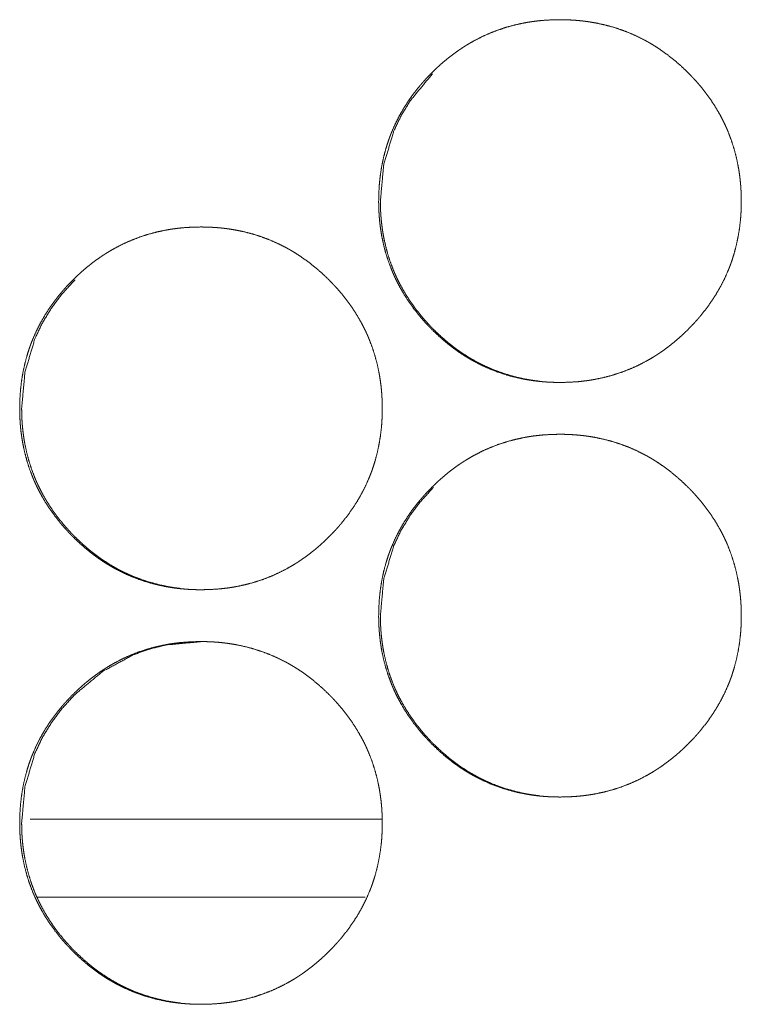
# Model space of a CAD drawing. Units: inches. Extents: x 100 to 362, y 33 to 259.
# Drawn here: x 207 to 208, y 104 to 105 of the extents above; entities that cross this region are included whole.
import ezdxf

# ---------------------------------------------------------------- set-up
doc = ezdxf.new("R2010")
doc.units = ezdxf.units.IN
doc.header["$MEASUREMENT"] = 0
doc.layers.add('1', color=7, linetype='Continuous')

msp = doc.modelspace()

# ---------------------------------------------------------------- linework, layer by layer
at = {"layer": '1', "color": 163, "linetype": 'Continuous', "lineweight": 18}
for p, q in [((207.45549, 103.90833), (207.18782, 103.90833)), ((207.4426, 103.84927), (207.19316, 103.84927))]:
    msp.add_line(p, q, dxfattribs=at)
for points, knots in [([(207.45275, 104.37796), (207.4529, 104.38476), (207.45334, 104.39151), (207.45409, 104.39822), (207.45516, 104.40486), (207.45655, 104.41145), (207.45829, 104.41798), (207.45929, 104.42123), (207.46037, 104.42446), (207.46066, 104.42526), (207.46096, 104.42606), (207.4611, 104.42647), (207.46124, 104.42686), (207.4614, 104.42727), (207.46155, 104.42767), (207.46217, 104.42925), (207.4628, 104.43083), (207.46556, 104.43703), (207.46862, 104.44304), (207.47198, 104.44886), (207.47566, 104.45452), (207.47758, 104.45728), (207.4796, 104.46), (207.48168, 104.46268), (207.48383, 104.46532), (207.48438, 104.46597), (207.48494, 104.46662), (207.48606, 104.46791), (207.48718, 104.46919), (207.48833, 104.47045), (207.49066, 104.47293), (207.49303, 104.47535), (207.49545, 104.47772), (207.49791, 104.48004), (207.50042, 104.48229), (207.50299, 104.48449), (207.5056, 104.48664), (207.50827, 104.48872), (207.51099, 104.49074), (207.51377, 104.4927), (207.51519, 104.49365), (207.51661, 104.49459), (207.51804, 104.49552), (207.5184, 104.49574), (207.51877, 104.49597), (207.51913, 104.49619), (207.5195, 104.49642), (207.52241, 104.49817), (207.52537, 104.49983), (207.53139, 104.50291), (207.53752, 104.50565), (207.54378, 104.50807), (207.55017, 104.51015), (207.5567, 104.5119), (207.56334, 104.51334), (207.56417, 104.51349), (207.5646, 104.51356), (207.56502, 104.51364), (207.56586, 104.51379), (207.5667, 104.51393), (207.56839, 104.51419), (207.57007, 104.51443), (207.57344, 104.51485), (207.57681, 104.5152), (207.58357, 104.51565), (207.59033, 104.5158), (207.59372, 104.51576), (207.5971, 104.51565), (207.60049, 104.51547), (207.60389, 104.51522), (207.60558, 104.51505), (207.60727, 104.51488), (207.6077, 104.51483), (207.60812, 104.51478), (207.60898, 104.51468), (207.60982, 104.51457), (207.61066, 104.51446), (207.61403, 104.51396), (207.61736, 104.51339), (207.62396, 104.51199), (207.63046, 104.51027), (207.63685, 104.50821), (207.64314, 104.50582), (207.64931, 104.50309), (207.65538, 104.50002), (207.65576, 104.49982), (207.65652, 104.4994), (207.65688, 104.4992), (207.65764, 104.49878), (207.65836, 104.49836), (207.65984, 104.4975), (207.66129, 104.49662), (207.66417, 104.49481), (207.667, 104.49294), (207.67249, 104.48899), (207.67778, 104.48479), (207.68288, 104.48034), (207.68779, 104.47565), (207.68899, 104.47444), (207.69017, 104.47323), (207.69047, 104.47291), (207.69076, 104.47261), (207.69106, 104.47229), (207.69135, 104.47199), (207.69252, 104.47074), (207.69478, 104.46821), (207.697, 104.46563), (207.70122, 104.46036), (207.70517, 104.4549), (207.70885, 104.44926), (207.71224, 104.44343), (207.71382, 104.44044), (207.71533, 104.4374), (207.71606, 104.43586), (207.71678, 104.43431), (207.71711, 104.43352), (207.71747, 104.43274), (207.71764, 104.43235), (207.71779, 104.43196), (207.71796, 104.43157), (207.71813, 104.43117), (207.72058, 104.42482), (207.72267, 104.41839), (207.72443, 104.41187), (207.72585, 104.40528), (207.72644, 104.40196), (207.72695, 104.39862), (207.72737, 104.39526), (207.72773, 104.39188), (207.72788, 104.39018), (207.728, 104.38848), (207.72806, 104.38763), (207.72812, 104.38677), (207.72816, 104.38592), (207.72821, 104.38507), (207.72833, 104.38165), (207.72838, 104.37824), (207.72838, 104.37739), (207.72838, 104.37653), (207.72835, 104.37483), (207.72831, 104.37312), (207.72825, 104.37142), (207.72808, 104.36804), (207.72783, 104.36466), (207.72709, 104.35795), (207.72603, 104.3513), (207.72465, 104.3447), (207.72292, 104.33816), (207.72193, 104.33491), (207.72084, 104.33168), (207.72055, 104.33087), (207.72041, 104.33046), (207.72027, 104.33007), (207.71997, 104.32926), (207.71967, 104.32846), (207.71904, 104.32687), (207.7184, 104.3253), (207.71566, 104.3191), (207.71258, 104.31308), (207.70921, 104.30724), (207.70555, 104.30158), (207.70159, 104.29609), (207.69735, 104.29076), (207.69708, 104.29043), (207.69653, 104.28978), (207.69624, 104.28946), (207.6957, 104.28881), (207.69514, 104.28817), (207.694, 104.28689), (207.69286, 104.28563), (207.69054, 104.28315), (207.68816, 104.28072), (207.68575, 104.27835), (207.68327, 104.27603), (207.68076, 104.27377), (207.6782, 104.27157), (207.67558, 104.26942), (207.67291, 104.26733), (207.67019, 104.2653), (207.6674, 104.26334), (207.66599, 104.26238), (207.66456, 104.26144), (207.66421, 104.26121), (207.66385, 104.26097), (207.66348, 104.26074), (207.66313, 104.26052), (207.6624, 104.26006), (207.66167, 104.25961), (207.65876, 104.25786), (207.6558, 104.2562), (207.64978, 104.25311), (207.64365, 104.25037), (207.63737, 104.24795), (207.63098, 104.24586), (207.62446, 104.2441), (207.6178, 104.24267), (207.61696, 104.24252), (207.61611, 104.24237), (207.61528, 104.24222), (207.61443, 104.24208), (207.61275, 104.24181), (207.61106, 104.24157), (207.60769, 104.24115), (207.60431, 104.2408), (207.59756, 104.24035), (207.59079, 104.24021), (207.5874, 104.24024), (207.584, 104.24035), (207.58062, 104.24053), (207.57722, 104.24078), (207.57553, 104.24095), (207.57382, 104.24112), (207.57339, 104.24117), (207.57297, 104.24122), (207.57254, 104.24127), (207.57213, 104.24132), (207.57128, 104.24143), (207.57043, 104.24154), (207.56708, 104.24204), (207.56373, 104.24261), (207.55713, 104.24401), (207.55063, 104.24574), (207.54422, 104.24779), (207.53793, 104.25018), (207.53175, 104.25293), (207.52567, 104.25601), (207.52491, 104.25642), (207.52343, 104.25725), (207.52269, 104.25767), (207.52122, 104.25853), (207.51976, 104.25941), (207.51688, 104.26122), (207.51405, 104.26309), (207.51128, 104.26504), (207.50857, 104.26705), (207.50589, 104.26912), (207.50327, 104.27126), (207.49818, 104.27572), (207.49326, 104.28042), (207.49206, 104.28163), (207.49088, 104.28286), (207.49058, 104.28317), (207.49029, 104.28348), (207.48999, 104.28379), (207.48971, 104.2841), (207.48853, 104.28535), (207.48627, 104.28788), (207.48405, 104.29045), (207.47984, 104.29574), (207.47588, 104.3012), (207.47219, 104.30685), (207.46881, 104.31269), (207.46722, 104.31569), (207.4657, 104.31873), (207.46497, 104.32028), (207.46426, 104.32183), (207.46409, 104.32222), (207.46391, 104.32261), (207.46374, 104.32301), (207.46357, 104.3234), (207.46323, 104.32419), (207.46291, 104.32498), (207.46046, 104.33132), (207.45836, 104.33776), (207.45662, 104.34427), (207.4552, 104.35087), (207.45463, 104.3542), (207.45412, 104.35755), (207.4537, 104.36091), (207.45335, 104.3643), (207.45321, 104.366), (207.45309, 104.3677), (207.45299, 104.36942), (207.4529, 104.37112), (207.45283, 104.37283), (207.45279, 104.37454), (207.45277, 104.37625), (207.45275, 104.37668), (207.45275, 104.37732), (207.45275, 104.37764), (207.45275, 104.3778), (207.45275, 104.37791), (207.45275, 104.37796)], [0, 0, 0.007847, 0.015648, 0.023429, 0.031185, 0.038957, 0.046747, 0.050661, 0.054587, 0.055575, 0.056561, 0.057054, 0.057541, 0.05804, 0.058532, 0.060495, 0.062455, 0.070279, 0.078055, 0.08581, 0.093587, 0.097469, 0.101376, 0.105292, 0.109214, 0.110194, 0.111185, 0.113154, 0.115111, 0.117078, 0.120997, 0.124904, 0.128811, 0.132709, 0.136606, 0.140503, 0.144402, 0.148307, 0.152213, 0.156129, 0.158103, 0.160064, 0.16203, 0.162526, 0.163018, 0.163513, 0.164005, 0.167928, 0.171837, 0.17963, 0.187379, 0.195119, 0.202872, 0.210661, 0.218494, 0.219472, 0.219974, 0.220463, 0.221453, 0.222428, 0.224402, 0.226359, 0.230278, 0.234187, 0.241997, 0.249791, 0.253695, 0.2576, 0.26151, 0.265439, 0.2674, 0.269363, 0.269861, 0.270345, 0.271343, 0.272327, 0.273296, 0.277227, 0.281127, 0.288909, 0.296658, 0.304403, 0.31216, 0.319941, 0.327784, 0.328277, 0.329272, 0.329756, 0.330751, 0.331723, 0.333688, 0.335647, 0.339567, 0.343477, 0.351277, 0.359062, 0.366873, 0.374699, 0.376663, 0.378622, 0.379121, 0.379605, 0.380104, 0.380587, 0.382563, 0.386481, 0.390394, 0.398181, 0.405959, 0.413717, 0.421502, 0.425397, 0.429312, 0.43128, 0.433248, 0.43423, 0.435218, 0.435716, 0.436201, 0.436692, 0.437189, 0.445034, 0.452835, 0.460618, 0.46839, 0.472277, 0.47618, 0.480085, 0.484003, 0.48597, 0.487934, 0.488921, 0.489906, 0.49089, 0.491876, 0.495819, 0.499753, 0.500737, 0.501728, 0.503687, 0.505655, 0.507615, 0.511524, 0.515423, 0.52321, 0.530978, 0.538755, 0.546552, 0.550468, 0.554406, 0.555394, 0.555888, 0.556375, 0.557368, 0.558353, 0.560322, 0.562282, 0.570099, 0.577888, 0.585664, 0.59344, 0.601242, 0.609095, 0.609591, 0.610572, 0.611072, 0.612046, 0.613031, 0.614998, 0.616965, 0.620879, 0.624802, 0.628699, 0.632608, 0.636509, 0.640406, 0.644311, 0.64822, 0.652131, 0.656063, 0.658025, 0.659999, 0.660486, 0.660986, 0.661481, 0.661964, 0.662956, 0.663943, 0.667866, 0.671775, 0.679571, 0.68732, 0.695074, 0.70283, 0.710621, 0.718469, 0.719461, 0.720452, 0.721428, 0.722417, 0.724378, 0.72635, 0.730269, 0.734178, 0.741987, 0.749796, 0.7537, 0.757621, 0.76153, 0.76546, 0.767421, 0.769398, 0.769897, 0.77038, 0.770879, 0.771363, 0.772347, 0.773331, 0.777248, 0.781162, 0.788944, 0.796695, 0.804452, 0.812212, 0.820013, 0.827872, 0.828863, 0.830826, 0.831811, 0.833776, 0.835739, 0.839659, 0.843569, 0.847476, 0.851362, 0.855274, 0.859169, 0.866973, 0.874821, 0.876785, 0.878754, 0.879248, 0.879737, 0.880231, 0.88072, 0.882695, 0.886614, 0.890526, 0.898325, 0.906103, 0.913882, 0.921666, 0.925582, 0.929503, 0.931471, 0.93344, 0.93393, 0.934427, 0.934925, 0.935416, 0.936405, 0.937388, 0.945233, 0.953033, 0.960813, 0.968599, 0.972491, 0.976394, 0.980305, 0.98423, 0.986196, 0.988167, 0.990146, 0.992115, 0.994083, 0.996058, 0.998033, 0.998521, 0.999264, 0.999632, 0.99982, 0.99994, 1, 1]), ([(207.45407, 104.37796), (207.45658, 104.4055), (207.46415, 104.43092), (207.46981, 104.44284), (207.47675, 104.45423), (207.49373, 104.47477)], [0, 0, 0.257563, 0.504615, 0.627539, 0.75174, 1, 1]), ([(207.57487, 104.24114), (207.57154, 104.24156), (207.5682, 104.24205), (207.56486, 104.24263), (207.55826, 104.24404), (207.55176, 104.24576), (207.54538, 104.24783), (207.53909, 104.25022), (207.53598, 104.25155), (207.53291, 104.25296), (207.53139, 104.25371), (207.52986, 104.25447), (207.52909, 104.25486), (207.52834, 104.25525), (207.52796, 104.25545), (207.52721, 104.25586), (207.52684, 104.25606), (207.52093, 104.25946), (207.51525, 104.26315), (207.51248, 104.26509), (207.50977, 104.26711), (207.5071, 104.26918), (207.50448, 104.27132), (207.49939, 104.27578), (207.49448, 104.28048), (207.49329, 104.28169), (207.49299, 104.28199), (207.4927, 104.2823), (207.4924, 104.28261), (207.4921, 104.28292), (207.49093, 104.28416), (207.48977, 104.28541), (207.48751, 104.28793), (207.4853, 104.29051), (207.48109, 104.29579), (207.47714, 104.30125), (207.47346, 104.3069), (207.47007, 104.31274), (207.46848, 104.31574), (207.46697, 104.31879), (207.46626, 104.32033), (207.46554, 104.32188), (207.4652, 104.32267), (207.46502, 104.32306), (207.46485, 104.32345), (207.46452, 104.32423), (207.46418, 104.32502), (207.46175, 104.33136), (207.45967, 104.33779), (207.45792, 104.3443), (207.45652, 104.35089), (207.45593, 104.35421), (207.45542, 104.35756), (207.45501, 104.36093), (207.45465, 104.36431), (207.45452, 104.36601), (207.45448, 104.36643), (207.45446, 104.36686), (207.45442, 104.36729), (207.45429, 104.36942), (207.45421, 104.37113), (207.45409, 104.37454), (207.45407, 104.37796)], [0, 0, 0.016817, 0.033752, 0.05069, 0.08448, 0.118135, 0.151705, 0.185397, 0.202335, 0.219267, 0.227751, 0.236278, 0.240592, 0.244849, 0.246992, 0.251279, 0.253365, 0.287518, 0.3214, 0.338363, 0.355253, 0.372164, 0.389095, 0.422978, 0.457003, 0.46553, 0.467674, 0.469772, 0.471915, 0.474082, 0.482613, 0.491146, 0.508133, 0.525102, 0.558936, 0.592668, 0.626415, 0.660236, 0.677207, 0.694232, 0.702747, 0.711323, 0.715585, 0.717743, 0.719904, 0.724141, 0.728434, 0.762439, 0.796256, 0.829999, 0.863758, 0.880637, 0.897581, 0.91456, 0.9316, 0.940131, 0.942259, 0.944414, 0.946541, 0.957252, 0.9658, 0.982888, 1, 1]), ([(207.17992, 104.22048), (207.18006, 104.22728), (207.1805, 104.23403), (207.18126, 104.24074), (207.18232, 104.24738), (207.18372, 104.25397), (207.18545, 104.2605), (207.18645, 104.26375), (207.18753, 104.26698), (207.18782, 104.26778), (207.1881, 104.26858), (207.18826, 104.26899), (207.1884, 104.26938), (207.18856, 104.26979), (207.1887, 104.27018), (207.18933, 104.27177), (207.18997, 104.27335), (207.19273, 104.27955), (207.19579, 104.28556), (207.19915, 104.29138), (207.2028, 104.29704), (207.20474, 104.2998), (207.20676, 104.30252), (207.20885, 104.3052), (207.21099, 104.30784), (207.21209, 104.30914), (207.21321, 104.31043), (207.21434, 104.31171), (207.21549, 104.31297), (207.2178, 104.31545), (207.22019, 104.31787), (207.2226, 104.32024), (207.22507, 104.32255), (207.22758, 104.32481), (207.23015, 104.32701), (207.23277, 104.32916), (207.23543, 104.33124), (207.23816, 104.33326), (207.24093, 104.33522), (207.24234, 104.33617), (207.24376, 104.33711), (207.24447, 104.33757), (207.2452, 104.33804), (207.24555, 104.33826), (207.24592, 104.33849), (207.24628, 104.33871), (207.24665, 104.33893), (207.24958, 104.34069), (207.25253, 104.34235), (207.25853, 104.34543), (207.26467, 104.34817), (207.27094, 104.35059), (207.27732, 104.35267), (207.28385, 104.35442), (207.29049, 104.35586), (207.29132, 104.35601), (207.29175, 104.35608), (207.29217, 104.35616), (207.29301, 104.3563), (207.29385, 104.35645), (207.29554, 104.35671), (207.29722, 104.35695), (207.30059, 104.35737), (207.30396, 104.35772), (207.31072, 104.35817), (207.31748, 104.35832), (207.32086, 104.35828), (207.32425, 104.35817), (207.32764, 104.35799), (207.33102, 104.35774), (207.33273, 104.35757), (207.33442, 104.3574), (207.33484, 104.35735), (207.3357, 104.35725), (207.33611, 104.3572), (207.33696, 104.35709), (207.3378, 104.35698), (207.34116, 104.35648), (207.34451, 104.35591), (207.35111, 104.35451), (207.3576, 104.35279), (207.36399, 104.35073), (207.37028, 104.34835), (207.37645, 104.34561), (207.38252, 104.34254), (207.3829, 104.34234), (207.38365, 104.34192), (207.38403, 104.34171), (207.38477, 104.3413), (207.38551, 104.34087), (207.38698, 104.34002), (207.38844, 104.33914), (207.39132, 104.33733), (207.39413, 104.33546), (207.39963, 104.33151), (207.40491, 104.32731), (207.41002, 104.32286), (207.41493, 104.31817), (207.41612, 104.31696), (207.41731, 104.31574), (207.41761, 104.31543), (207.4179, 104.31513), (207.4182, 104.31481), (207.41848, 104.31451), (207.41965, 104.31326), (207.42192, 104.31073), (207.42413, 104.30815), (207.42835, 104.30288), (207.43231, 104.29742), (207.43598, 104.29178), (207.43937, 104.28595), (207.44096, 104.28296), (207.44247, 104.27992), (207.4432, 104.27837), (207.4439, 104.27683), (207.44425, 104.27604), (207.44459, 104.27526), (207.44476, 104.27487), (207.4451, 104.27408), (207.44527, 104.27369), (207.44771, 104.26734), (207.44981, 104.26091), (207.45157, 104.25439), (207.45299, 104.2478), (207.45357, 104.24448), (207.45408, 104.24114), (207.45451, 104.23778), (207.45486, 104.2344), (207.45501, 104.2327), (207.45514, 104.231), (207.45524, 104.22929), (207.45529, 104.22844), (207.45533, 104.22759), (207.45546, 104.22418), (207.4555, 104.22076), (207.45551, 104.22033), (207.45551, 104.2199), (207.4555, 104.21948), (207.4555, 104.21819), (207.45549, 104.21735), (207.45545, 104.21564), (207.45538, 104.21394), (207.45521, 104.21056), (207.45497, 104.20718), (207.45422, 104.20047), (207.45317, 104.19382), (207.45179, 104.18722), (207.45006, 104.18068), (207.44905, 104.17743), (207.44797, 104.1742), (207.44769, 104.17339), (207.44754, 104.17298), (207.4474, 104.17259), (207.4471, 104.17178), (207.4468, 104.17098), (207.44618, 104.16939), (207.44554, 104.16782), (207.44278, 104.16162), (207.43972, 104.1556), (207.43635, 104.14976), (207.43269, 104.1441), (207.42873, 104.13861), (207.42448, 104.13328), (207.42421, 104.13295), (207.42366, 104.1323), (207.42338, 104.13198), (207.42283, 104.13133), (207.42227, 104.13069), (207.42114, 104.12941), (207.41999, 104.12815), (207.41767, 104.12567), (207.41529, 104.12324), (207.41288, 104.12087), (207.41041, 104.11855), (207.4079, 104.11629), (207.40533, 104.11408), (207.40271, 104.11194), (207.40004, 104.10985), (207.39732, 104.10782), (207.39454, 104.10586), (207.39313, 104.1049), (207.3917, 104.10396), (207.39135, 104.10373), (207.39098, 104.10349), (207.39063, 104.10326), (207.38954, 104.10258), (207.38882, 104.10213), (207.38589, 104.10038), (207.38293, 104.09872), (207.37693, 104.09563), (207.37079, 104.09289), (207.36452, 104.09047), (207.35812, 104.08838), (207.35159, 104.08662), (207.34494, 104.08519), (207.34411, 104.08504), (207.34241, 104.08474), (207.34158, 104.0846), (207.33989, 104.08433), (207.33821, 104.08409), (207.33484, 104.08367), (207.33145, 104.08332), (207.32469, 104.08287), (207.31793, 104.08273), (207.31454, 104.08276), (207.31115, 104.08287), (207.30777, 104.08305), (207.30437, 104.0833), (207.30266, 104.08347), (207.30097, 104.08364), (207.30054, 104.08369), (207.30012, 104.08374), (207.29969, 104.08379), (207.29928, 104.08384), (207.29843, 104.08395), (207.29758, 104.08406), (207.29421, 104.08456), (207.29088, 104.08513), (207.28428, 104.08653), (207.27778, 104.08826), (207.27137, 104.09031), (207.26508, 104.0927), (207.2589, 104.09545), (207.25282, 104.09852), (207.25132, 104.09935), (207.25058, 104.09977), (207.24984, 104.10019), (207.24836, 104.10105), (207.24691, 104.10193), (207.24403, 104.10374), (207.24122, 104.10561), (207.23844, 104.10756), (207.23572, 104.10957), (207.23305, 104.11164), (207.23043, 104.11378), (207.22533, 104.11824), (207.22042, 104.12294), (207.21922, 104.12415), (207.21804, 104.12538), (207.21774, 104.12569), (207.21744, 104.126), (207.21715, 104.1263), (207.21685, 104.12662), (207.21628, 104.12724), (207.2157, 104.12787), (207.21343, 104.1304), (207.21122, 104.13297), (207.207, 104.13826), (207.20304, 104.14372), (207.19935, 104.14937), (207.19596, 104.15521), (207.19437, 104.15821), (207.19286, 104.16125), (207.19213, 104.1628), (207.19142, 104.16435), (207.19124, 104.16474), (207.19107, 104.16514), (207.19073, 104.16592), (207.1904, 104.16671), (207.19007, 104.1675), (207.18762, 104.17384), (207.18553, 104.18028), (207.18378, 104.18679), (207.18236, 104.19339), (207.18179, 104.19672), (207.18128, 104.20007), (207.18085, 104.20343), (207.18051, 104.20682), (207.18037, 104.20852), (207.18025, 104.21022), (207.18015, 104.21194), (207.18006, 104.21364), (207.17999, 104.21535), (207.17995, 104.21706), (207.17993, 104.21877), (207.17991, 104.2192), (207.17991, 104.21984), (207.17991, 104.22016), (207.17991, 104.22026), (207.17991, 104.22037), (207.17992, 104.22048)], [0, 0, 0.007847, 0.015649, 0.023431, 0.031187, 0.038959, 0.04675, 0.050663, 0.05459, 0.055578, 0.056558, 0.057058, 0.057544, 0.058044, 0.05853, 0.060499, 0.062459, 0.070283, 0.078059, 0.085815, 0.093584, 0.097475, 0.101382, 0.105298, 0.109221, 0.111181, 0.11315, 0.115118, 0.117085, 0.120994, 0.124912, 0.128808, 0.132717, 0.136614, 0.140511, 0.144411, 0.148316, 0.152223, 0.156139, 0.1581, 0.160062, 0.161045, 0.16204, 0.162523, 0.163015, 0.163511, 0.164003, 0.167939, 0.171848, 0.179628, 0.187377, 0.195132, 0.202871, 0.21066, 0.218494, 0.219471, 0.219974, 0.220463, 0.221452, 0.222428, 0.224402, 0.226359, 0.230279, 0.234188, 0.241998, 0.249792, 0.253697, 0.257602, 0.261512, 0.265427, 0.267403, 0.269365, 0.269848, 0.270847, 0.271331, 0.272314, 0.273298, 0.277215, 0.28113, 0.288912, 0.296648, 0.304392, 0.312148, 0.319932, 0.327775, 0.328269, 0.329263, 0.329761, 0.330742, 0.331727, 0.333692, 0.335652, 0.339572, 0.343466, 0.35127, 0.359056, 0.366867, 0.374694, 0.376658, 0.378617, 0.379116, 0.379599, 0.380099, 0.380582, 0.382558, 0.386476, 0.390389, 0.398176, 0.405955, 0.413714, 0.421491, 0.425394, 0.429309, 0.431277, 0.433239, 0.434227, 0.435209, 0.435706, 0.436688, 0.437186, 0.445031, 0.452833, 0.460616, 0.468388, 0.472276, 0.476179, 0.480084, 0.484002, 0.485968, 0.487933, 0.489904, 0.490889, 0.491874, 0.495811, 0.499752, 0.500248, 0.500736, 0.501232, 0.502711, 0.503687, 0.505654, 0.507615, 0.511524, 0.515423, 0.523211, 0.530979, 0.538756, 0.546554, 0.550474, 0.554408, 0.555396, 0.55589, 0.556377, 0.55737, 0.558356, 0.560324, 0.562284, 0.570108, 0.577891, 0.585667, 0.593443, 0.601246, 0.609099, 0.609595, 0.610576, 0.611076, 0.612051, 0.613035, 0.615003, 0.616969, 0.620884, 0.624807, 0.628704, 0.632613, 0.636515, 0.640412, 0.644317, 0.648226, 0.652137, 0.65607, 0.658031, 0.660005, 0.660493, 0.660992, 0.661476, 0.662963, 0.663938, 0.667874, 0.671783, 0.679566, 0.687329, 0.69507, 0.70284, 0.710631, 0.718479, 0.719457, 0.721439, 0.722413, 0.724389, 0.726346, 0.730265, 0.734189, 0.741999, 0.749794, 0.753713, 0.757619, 0.761528, 0.765458, 0.767434, 0.769396, 0.769895, 0.770379, 0.770878, 0.771362, 0.772345, 0.77333, 0.777261, 0.781161, 0.788943, 0.796695, 0.804452, 0.812213, 0.820014, 0.827874, 0.829846, 0.830828, 0.831813, 0.833778, 0.835741, 0.839661, 0.843559, 0.847466, 0.851364, 0.855264, 0.85916, 0.866976, 0.874813, 0.876777, 0.878747, 0.879241, 0.87974, 0.880223, 0.880722, 0.8817, 0.882688, 0.886606, 0.890519, 0.898318, 0.906097, 0.913877, 0.921668, 0.925584, 0.929499, 0.931467, 0.933436, 0.933933, 0.934431, 0.935412, 0.936401, 0.937384, 0.945229, 0.953031, 0.96081, 0.968597, 0.97249, 0.976393, 0.980306, 0.984229, 0.986195, 0.988167, 0.990145, 0.992115, 0.994083, 0.996058, 0.998033, 0.998521, 0.999264, 0.999632, 0.999752, 0.99988, 1, 1]), ([(207.18141, 104.22048), (207.18392, 104.24802), (207.19149, 104.27344), (207.19715, 104.28536), (207.20409, 104.29675), (207.21227, 104.30761), (207.22172, 104.31794), (207.22172, 104.31795)], [0, 0, 0.255294, 0.500168, 0.622009, 0.745116, 0.870612, 0.99994, 1, 1]), ([(207.30219, 104.08367), (207.29889, 104.08408), (207.29553, 104.08457), (207.29219, 104.08515), (207.28559, 104.08656), (207.27911, 104.08828), (207.27271, 104.09035), (207.26642, 104.09274), (207.26333, 104.09407), (207.26025, 104.09548), (207.25872, 104.09623), (207.25719, 104.09699), (207.25568, 104.09777), (207.25493, 104.09817), (207.25417, 104.09858), (207.24827, 104.10198), (207.24258, 104.10567), (207.23982, 104.10761), (207.2371, 104.10962), (207.23445, 104.1117), (207.23183, 104.11384), (207.22674, 104.1183), (207.22183, 104.123), (207.22063, 104.12421), (207.22003, 104.12482), (207.21974, 104.12513), (207.21945, 104.12544), (207.21827, 104.12668), (207.21711, 104.12793), (207.21485, 104.13045), (207.21264, 104.13303), (207.20843, 104.13831), (207.20448, 104.14377), (207.2008, 104.14942), (207.19741, 104.15526), (207.19583, 104.15826), (207.19431, 104.1613), (207.1936, 104.16285), (207.19288, 104.1644), (207.19254, 104.16518), (207.19236, 104.16558), (207.19219, 104.16597), (207.19187, 104.16675), (207.19153, 104.16754), (207.18909, 104.17388), (207.18701, 104.18031), (207.18527, 104.18682), (207.18386, 104.19341), (207.18327, 104.19673), (207.18277, 104.20008), (207.18235, 104.20345), (207.18201, 104.20683), (207.18193, 104.20768), (207.18187, 104.20853), (207.18183, 104.20895), (207.18178, 104.20981), (207.18174, 104.21024), (207.18163, 104.21194), (207.18155, 104.21365), (207.18144, 104.21706), (207.18141, 104.22048)], [0, 0, 0.016686, 0.033687, 0.050627, 0.084422, 0.118018, 0.151654, 0.18535, 0.202231, 0.219165, 0.227708, 0.236236, 0.24475, 0.249038, 0.253325, 0.287425, 0.321367, 0.338279, 0.355223, 0.372085, 0.389018, 0.422905, 0.456934, 0.465462, 0.46975, 0.471849, 0.474016, 0.482547, 0.491081, 0.508071, 0.525084, 0.558882, 0.592618, 0.626369, 0.660194, 0.677168, 0.694194, 0.702711, 0.711288, 0.715551, 0.717709, 0.71987, 0.724108, 0.728401, 0.76241, 0.796232, 0.829979, 0.863742, 0.880623, 0.89757, 0.914551, 0.931586, 0.935841, 0.940124, 0.942252, 0.94653, 0.94869, 0.957246, 0.965795, 0.982886, 1, 1]), ([(207.45275, 104.063), (207.4529, 104.0698), (207.45334, 104.07656), (207.45409, 104.08326), (207.45516, 104.0899), (207.45655, 104.09649), (207.45829, 104.10302), (207.45929, 104.10627), (207.46037, 104.10949), (207.46066, 104.1103), (207.46096, 104.1111), (207.4611, 104.11151), (207.46124, 104.1119), (207.4614, 104.11231), (207.46155, 104.1127), (207.46217, 104.11429), (207.4628, 104.11587), (207.46556, 104.12207), (207.46862, 104.12808), (207.47198, 104.1339), (207.47566, 104.13956), (207.47758, 104.14232), (207.4796, 104.14504), (207.48168, 104.14772), (207.48383, 104.15036), (207.48438, 104.15101), (207.48494, 104.15166), (207.48606, 104.15295), (207.48718, 104.15423), (207.48833, 104.15549), (207.49066, 104.15796), (207.49303, 104.16039), (207.49545, 104.16276), (207.49791, 104.16507), (207.50042, 104.16733), (207.50299, 104.16953), (207.5056, 104.17168), (207.50827, 104.17376), (207.51099, 104.17578), (207.51377, 104.17774), (207.51519, 104.17869), (207.51661, 104.17963), (207.51804, 104.18056), (207.5184, 104.18078), (207.51877, 104.18101), (207.5195, 104.18146), (207.52241, 104.18321), (207.52537, 104.18487), (207.53139, 104.18795), (207.53752, 104.19069), (207.54378, 104.19311), (207.55017, 104.19519), (207.5567, 104.19694), (207.56334, 104.19837), (207.56417, 104.19853), (207.5646, 104.1986), (207.56502, 104.19868), (207.56586, 104.19882), (207.5667, 104.19897), (207.56839, 104.19923), (207.57007, 104.19947), (207.57344, 104.19989), (207.57681, 104.20024), (207.58357, 104.20069), (207.59033, 104.20084), (207.59372, 104.2008), (207.5971, 104.20069), (207.60049, 104.20051), (207.60389, 104.20026), (207.60558, 104.20009), (207.60727, 104.19992), (207.6077, 104.19987), (207.60812, 104.19982), (207.60898, 104.19972), (207.60982, 104.19961), (207.61066, 104.1995), (207.61403, 104.199), (207.61736, 104.19843), (207.62396, 104.19703), (207.63046, 104.19531), (207.63685, 104.19326), (207.64314, 104.19087), (207.64931, 104.18813), (207.65538, 104.18506), (207.65576, 104.18486), (207.65652, 104.18444), (207.65688, 104.18424), (207.65764, 104.18382), (207.65836, 104.18339), (207.65984, 104.18254), (207.66129, 104.18166), (207.66417, 104.17985), (207.667, 104.17798), (207.67249, 104.17403), (207.67778, 104.16983), (207.68288, 104.16538), (207.68779, 104.16069), (207.68899, 104.15948), (207.69017, 104.15826), (207.69047, 104.15795), (207.69076, 104.15765), (207.69106, 104.15733), (207.69135, 104.15703), (207.69252, 104.15578), (207.69478, 104.15324), (207.697, 104.15067), (207.70122, 104.1454), (207.70517, 104.13994), (207.70885, 104.1343), (207.71224, 104.12847), (207.71382, 104.12548), (207.71533, 104.12244), (207.71606, 104.12089), (207.71678, 104.11934), (207.71711, 104.11856), (207.71747, 104.11778), (207.71764, 104.11739), (207.71779, 104.11699), (207.71796, 104.1166), (207.71813, 104.11621), (207.72058, 104.10986), (207.72267, 104.10343), (207.72443, 104.09691), (207.72585, 104.09032), (207.72644, 104.087), (207.72695, 104.08365), (207.72737, 104.0803), (207.72773, 104.07692), (207.72788, 104.07522), (207.728, 104.07352), (207.72806, 104.07267), (207.72812, 104.07181), (207.72816, 104.07096), (207.72821, 104.07011), (207.72833, 104.0667), (207.72838, 104.06328), (207.72838, 104.06242), (207.72838, 104.06157), (207.72835, 104.05987), (207.72831, 104.05816), (207.72825, 104.05646), (207.72808, 104.05308), (207.72783, 104.0497), (207.72709, 104.04299), (207.72603, 104.03634), (207.72465, 104.02974), (207.72292, 104.0232), (207.72193, 104.01995), (207.72084, 104.01671), (207.72055, 104.01591), (207.72041, 104.0155), (207.72027, 104.01511), (207.71997, 104.0143), (207.71967, 104.01351), (207.71904, 104.01191), (207.7184, 104.01033), (207.71566, 104.00414), (207.71258, 103.99812), (207.70921, 103.99228), (207.70555, 103.98662), (207.70159, 103.98113), (207.69735, 103.9758), (207.69708, 103.97547), (207.69653, 103.97482), (207.69624, 103.97449), (207.6957, 103.97385), (207.69514, 103.97321), (207.694, 103.97193), (207.69286, 103.97067), (207.69054, 103.96819), (207.68816, 103.96576), (207.68575, 103.96339), (207.68327, 103.96107), (207.68076, 103.9588), (207.6782, 103.9566), (207.67558, 103.95446), (207.67291, 103.95237), (207.67019, 103.95034), (207.6674, 103.94837), (207.66599, 103.94742), (207.66456, 103.94648), (207.66421, 103.94625), (207.66385, 103.94601), (207.66348, 103.94578), (207.66313, 103.94556), (207.6624, 103.9451), (207.66167, 103.94465), (207.65876, 103.9429), (207.6558, 103.94124), (207.64978, 103.93815), (207.64365, 103.93541), (207.63737, 103.93299), (207.63098, 103.9309), (207.62446, 103.92914), (207.6178, 103.92771), (207.61696, 103.92755), (207.61611, 103.9274), (207.61528, 103.92726), (207.61443, 103.92712), (207.61275, 103.92685), (207.61106, 103.92661), (207.60769, 103.92619), (207.60431, 103.92584), (207.59756, 103.92539), (207.59079, 103.92525), (207.5874, 103.92528), (207.584, 103.92539), (207.58062, 103.92557), (207.57722, 103.92583), (207.57553, 103.92599), (207.57382, 103.92616), (207.57339, 103.92621), (207.57297, 103.92626), (207.57254, 103.92631), (207.57213, 103.92636), (207.57128, 103.92647), (207.57043, 103.92658), (207.56708, 103.92708), (207.56373, 103.92765), (207.55713, 103.92905), (207.55063, 103.93078), (207.54422, 103.93283), (207.53793, 103.93522), (207.53175, 103.93796), (207.52567, 103.94104), (207.52491, 103.94145), (207.52343, 103.94229), (207.52269, 103.94271), (207.52122, 103.94357), (207.51976, 103.94445), (207.51688, 103.94626), (207.51405, 103.94813), (207.51128, 103.95008), (207.50857, 103.95209), (207.50589, 103.95416), (207.50327, 103.9563), (207.49818, 103.96076), (207.49326, 103.96546), (207.49206, 103.96667), (207.49088, 103.9679), (207.49058, 103.96821), (207.49029, 103.96852), (207.48999, 103.96882), (207.48971, 103.96914), (207.48853, 103.97039), (207.48627, 103.97292), (207.48405, 103.97549), (207.47984, 103.98078), (207.47588, 103.98624), (207.47219, 103.99189), (207.46881, 103.99773), (207.46722, 104.00073), (207.4657, 104.00377), (207.46497, 104.00532), (207.46426, 104.00687), (207.46409, 104.00726), (207.46391, 104.00766), (207.46357, 104.00844), (207.46323, 104.00923), (207.46291, 104.01002), (207.46046, 104.01636), (207.45836, 104.0228), (207.45662, 104.02931), (207.4552, 104.03591), (207.45463, 104.03924), (207.45412, 104.04259), (207.4537, 104.04595), (207.45335, 104.04934), (207.45321, 104.05104), (207.45309, 104.05274), (207.45299, 104.05446), (207.4529, 104.05616), (207.45283, 104.05787), (207.45279, 104.05958), (207.45277, 104.06129), (207.45275, 104.06171), (207.45275, 104.06236), (207.45275, 104.06268), (207.45275, 104.06284), (207.45275, 104.06295), (207.45275, 104.063)], [0, 0, 0.007847, 0.015656, 0.023429, 0.031192, 0.038958, 0.046747, 0.050661, 0.054587, 0.055575, 0.056561, 0.057055, 0.057541, 0.05804, 0.058533, 0.060495, 0.062456, 0.070279, 0.078055, 0.08581, 0.093587, 0.097469, 0.101376, 0.105292, 0.109214, 0.110195, 0.111185, 0.113154, 0.115111, 0.117078, 0.120997, 0.124904, 0.128811, 0.132709, 0.136606, 0.140503, 0.144402, 0.148307, 0.152213, 0.156129, 0.158103, 0.160064, 0.16203, 0.162526, 0.163018, 0.164009, 0.167928, 0.171837, 0.17963, 0.187379, 0.195119, 0.202872, 0.210661, 0.218494, 0.219472, 0.219974, 0.220463, 0.221453, 0.222428, 0.224402, 0.226359, 0.230278, 0.234187, 0.241997, 0.249791, 0.253695, 0.2576, 0.26151, 0.265439, 0.2674, 0.269363, 0.269861, 0.270345, 0.271343, 0.272327, 0.273296, 0.277227, 0.281127, 0.288909, 0.296658, 0.3044, 0.312158, 0.319942, 0.327784, 0.328278, 0.329273, 0.329753, 0.330751, 0.331724, 0.333688, 0.335648, 0.339568, 0.343474, 0.351278, 0.359063, 0.366874, 0.3747, 0.376664, 0.378623, 0.379122, 0.379606, 0.380105, 0.380588, 0.382564, 0.386482, 0.390395, 0.398182, 0.40596, 0.413718, 0.421503, 0.425398, 0.429313, 0.431281, 0.433249, 0.434231, 0.435219, 0.43571, 0.436202, 0.436692, 0.43719, 0.445035, 0.452836, 0.460619, 0.468391, 0.472278, 0.476181, 0.480086, 0.484004, 0.485971, 0.487935, 0.488922, 0.489907, 0.490891, 0.491876, 0.495813, 0.499754, 0.500738, 0.501729, 0.503688, 0.505655, 0.507616, 0.511525, 0.515424, 0.523211, 0.530979, 0.538756, 0.546553, 0.550469, 0.554407, 0.555395, 0.555889, 0.556376, 0.557368, 0.558347, 0.560323, 0.562283, 0.5701, 0.577889, 0.585665, 0.593441, 0.601243, 0.609096, 0.609592, 0.610572, 0.611072, 0.612047, 0.613032, 0.614999, 0.616966, 0.62088, 0.624803, 0.628699, 0.632608, 0.63651, 0.640407, 0.644311, 0.64822, 0.652132, 0.656064, 0.658025, 0.659999, 0.660487, 0.660986, 0.661482, 0.661965, 0.662957, 0.663944, 0.667867, 0.671776, 0.679572, 0.687321, 0.695075, 0.702831, 0.710621, 0.718469, 0.719462, 0.720453, 0.721429, 0.722418, 0.724379, 0.72635, 0.730269, 0.734178, 0.741988, 0.749797, 0.753701, 0.757621, 0.761531, 0.765461, 0.767421, 0.769398, 0.769897, 0.770381, 0.77088, 0.771364, 0.772347, 0.773332, 0.777248, 0.781163, 0.788944, 0.796696, 0.804455, 0.812212, 0.820013, 0.827872, 0.828863, 0.830826, 0.831811, 0.833776, 0.835739, 0.839659, 0.843569, 0.847476, 0.851362, 0.855274, 0.859169, 0.866973, 0.874821, 0.876785, 0.878755, 0.879248, 0.879737, 0.880231, 0.88072, 0.882695, 0.886614, 0.890526, 0.898325, 0.906103, 0.913883, 0.921666, 0.925582, 0.929503, 0.931471, 0.93344, 0.933931, 0.934434, 0.935416, 0.936405, 0.937388, 0.945233, 0.953034, 0.960813, 0.968599, 0.972491, 0.976394, 0.980305, 0.98423, 0.986196, 0.988167, 0.990146, 0.992115, 0.994083, 0.996058, 0.998033, 0.998521, 0.999264, 0.999632, 0.99982, 0.99994, 1, 1]), ([(207.45407, 104.063), (207.45658, 104.09054), (207.46415, 104.11596), (207.46981, 104.12788), (207.47675, 104.13927), (207.48493, 104.15013), (207.49438, 104.16046)], [0, 0, 0.255309, 0.500198, 0.622046, 0.745161, 0.870664, 1, 1]), ([(207.57487, 103.92618), (207.57154, 103.9266), (207.5682, 103.92709), (207.56486, 103.92767), (207.55826, 103.92908), (207.55176, 103.9308), (207.54538, 103.93287), (207.53909, 103.93526), (207.53598, 103.93659), (207.53291, 103.938), (207.53139, 103.93875), (207.52986, 103.93951), (207.52909, 103.9399), (207.52834, 103.94029), (207.52796, 103.94049), (207.52721, 103.94089), (207.52684, 103.9411), (207.52093, 103.9445), (207.51525, 103.94819), (207.51248, 103.95013), (207.50977, 103.95214), (207.5071, 103.95421), (207.50448, 103.95636), (207.49939, 103.96082), (207.49448, 103.96552), (207.49329, 103.96673), (207.49299, 103.96703), (207.4927, 103.96734), (207.4924, 103.96765), (207.4921, 103.96796), (207.49093, 103.9692), (207.48977, 103.97045), (207.48751, 103.97297), (207.4853, 103.97555), (207.48109, 103.98083), (207.47714, 103.98629), (207.47346, 103.99194), (207.47007, 103.99778), (207.46848, 104.00078), (207.46697, 104.00382), (207.46626, 104.00537), (207.46554, 104.00692), (207.4652, 104.0077), (207.46502, 104.00809), (207.46485, 104.00849), (207.46452, 104.00927), (207.46418, 104.01006), (207.46175, 104.0164), (207.45967, 104.02283), (207.45792, 104.02934), (207.45652, 104.03593), (207.45593, 104.03925), (207.45542, 104.0426), (207.45501, 104.04597), (207.45465, 104.04935), (207.45452, 104.05105), (207.45448, 104.05147), (207.45446, 104.0519), (207.45442, 104.05233), (207.45429, 104.05446), (207.45421, 104.05617), (207.45409, 104.05958), (207.45407, 104.063)], [0, 0, 0.016817, 0.033752, 0.05069, 0.08448, 0.118135, 0.151705, 0.185397, 0.202335, 0.219267, 0.227751, 0.236278, 0.240592, 0.244849, 0.246992, 0.251279, 0.253365, 0.287518, 0.3214, 0.338363, 0.355253, 0.372164, 0.389095, 0.422978, 0.457003, 0.46553, 0.467674, 0.469772, 0.471915, 0.474082, 0.482613, 0.491146, 0.508133, 0.525102, 0.558936, 0.592668, 0.626415, 0.660236, 0.677207, 0.694232, 0.702747, 0.711323, 0.715585, 0.717743, 0.719904, 0.724141, 0.728434, 0.762439, 0.796256, 0.829999, 0.863758, 0.880637, 0.897581, 0.91456, 0.9316, 0.940131, 0.942259, 0.944414, 0.946541, 0.957252, 0.9658, 0.982888, 1, 1]), ([(207.17991, 103.90552), (207.18006, 103.91232), (207.1805, 103.91908), (207.18126, 103.92578), (207.18232, 103.93242), (207.18372, 103.93901), (207.18545, 103.94554), (207.18645, 103.94879), (207.18753, 103.95201), (207.18782, 103.95282), (207.1881, 103.95362), (207.18826, 103.95403), (207.1884, 103.95442), (207.18856, 103.95483), (207.1887, 103.95522), (207.18933, 103.95681), (207.18997, 103.95839), (207.19273, 103.96459), (207.19579, 103.97059), (207.19915, 103.97642), (207.2028, 103.98208), (207.20474, 103.98484), (207.20676, 103.98756), (207.20885, 103.99024), (207.21099, 103.99288), (207.21209, 103.99418), (207.21321, 103.99547), (207.21434, 103.99675), (207.21549, 103.99801), (207.2178, 104.00048), (207.22019, 104.00291), (207.2226, 104.00528), (207.22507, 104.00759), (207.22758, 104.00985), (207.23015, 104.01205), (207.23277, 104.0142), (207.23543, 104.01628), (207.23816, 104.0183), (207.24093, 104.02026), (207.24234, 104.02121), (207.24376, 104.02215), (207.24447, 104.02261), (207.2452, 104.02308), (207.24555, 104.0233), (207.24592, 104.02352), (207.24665, 104.02398), (207.24958, 104.02573), (207.25253, 104.02739), (207.25853, 104.03046), (207.26467, 104.03321), (207.27094, 104.03563), (207.27732, 104.03771), (207.28385, 104.03947), (207.29049, 104.04089), (207.29132, 104.04105), (207.29175, 104.04112), (207.29217, 104.0412), (207.29301, 104.04134), (207.29385, 104.04149), (207.29554, 104.04175), (207.29722, 104.04199), (207.30059, 104.04241), (207.30396, 104.04276), (207.31072, 104.04321), (207.31748, 104.04336), (207.32086, 104.04332), (207.32425, 104.04321), (207.32764, 104.04303), (207.33102, 104.04278), (207.33273, 104.04261), (207.33442, 104.04244), (207.33484, 104.04239), (207.3357, 104.04229), (207.33611, 104.04224), (207.33696, 104.04213), (207.3378, 104.04202), (207.34116, 104.04153), (207.34451, 104.04095), (207.35111, 104.03955), (207.3576, 104.03783), (207.36399, 104.03578), (207.37028, 104.03339), (207.37645, 104.03065), (207.38252, 104.02758), (207.3829, 104.02738), (207.38365, 104.02696), (207.38403, 104.02676), (207.38551, 104.02591), (207.38698, 104.02505), (207.38844, 104.02418), (207.39132, 104.02237), (207.39413, 104.0205), (207.39963, 104.01655), (207.40491, 104.01235), (207.41002, 104.0079), (207.41493, 104.00321), (207.41612, 104.00201), (207.41731, 104.00078), (207.41761, 104.00047), (207.4179, 104.00017), (207.4182, 103.99985), (207.41848, 103.99955), (207.41965, 103.9983), (207.42192, 103.99576), (207.42413, 103.99319), (207.42835, 103.98792), (207.43231, 103.98246), (207.43598, 103.97682), (207.43937, 103.97099), (207.44096, 103.968), (207.44247, 103.96496), (207.4432, 103.96341), (207.4439, 103.96186), (207.44425, 103.96108), (207.44476, 103.95991), (207.44493, 103.95951), (207.4451, 103.95912), (207.44527, 103.95873), (207.44771, 103.95238), (207.44981, 103.94595), (207.45157, 103.93943), (207.45299, 103.93284), (207.45357, 103.92952), (207.45408, 103.92617), (207.45451, 103.92282), (207.45486, 103.91944), (207.45501, 103.91774), (207.45514, 103.91604), (207.45524, 103.91433), (207.45529, 103.91348), (207.45533, 103.91263), (207.45546, 103.90921), (207.4555, 103.9058), (207.45551, 103.90537), (207.45551, 103.90494), (207.4555, 103.90451), (207.4555, 103.90324), (207.45549, 103.90239), (207.45545, 103.90068), (207.45538, 103.89898), (207.45521, 103.89559), (207.45497, 103.89222), (207.45422, 103.88551), (207.45317, 103.87886), (207.45179, 103.87226), (207.45006, 103.86572), (207.44905, 103.86247), (207.44797, 103.85923), (207.44769, 103.85843), (207.44754, 103.85802), (207.4474, 103.85763), (207.4471, 103.85682), (207.4468, 103.85602), (207.44618, 103.85443), (207.44554, 103.85285), (207.44278, 103.84666), (207.43972, 103.84064), (207.43635, 103.8348), (207.43269, 103.82914), (207.42873, 103.82365), (207.42448, 103.81832), (207.42421, 103.81799), (207.42366, 103.81734), (207.42338, 103.81701), (207.42283, 103.81637), (207.42227, 103.81573), (207.42114, 103.81445), (207.41999, 103.81319), (207.41767, 103.81071), (207.41529, 103.80828), (207.41288, 103.80591), (207.41041, 103.80359), (207.4079, 103.80132), (207.40533, 103.79912), (207.40271, 103.79698), (207.40004, 103.79489), (207.39732, 103.79286), (207.39454, 103.79089), (207.39313, 103.78994), (207.3917, 103.789), (207.39135, 103.78877), (207.39098, 103.78853), (207.39063, 103.7883), (207.38954, 103.78762), (207.38882, 103.78717), (207.38589, 103.78542), (207.38293, 103.78376), (207.37693, 103.78067), (207.37079, 103.77793), (207.36452, 103.77551), (207.35812, 103.77342), (207.35159, 103.77166), (207.34494, 103.77023), (207.34411, 103.77007), (207.34241, 103.76977), (207.34158, 103.76964), (207.33989, 103.76937), (207.33821, 103.76913), (207.33484, 103.76871), (207.33145, 103.76836), (207.32469, 103.76791), (207.31793, 103.76777), (207.31454, 103.7678), (207.31115, 103.76791), (207.30777, 103.76809), (207.30437, 103.76835), (207.30266, 103.76851), (207.30097, 103.76868), (207.30054, 103.76873), (207.30012, 103.76878), (207.29969, 103.76883), (207.29928, 103.76888), (207.29843, 103.76899), (207.29758, 103.7691), (207.29421, 103.7696), (207.29088, 103.77017), (207.28428, 103.77157), (207.27778, 103.7733), (207.27137, 103.77535), (207.26508, 103.77774), (207.2589, 103.78048), (207.25282, 103.78356), (207.25132, 103.78439), (207.25058, 103.78481), (207.24984, 103.78523), (207.24836, 103.7861), (207.24691, 103.78697), (207.24403, 103.78878), (207.24122, 103.79065), (207.23844, 103.7926), (207.23572, 103.79461), (207.23305, 103.79668), (207.23043, 103.79882), (207.22533, 103.80328), (207.22042, 103.80798), (207.21922, 103.80919), (207.21804, 103.81042), (207.21774, 103.81073), (207.21744, 103.81104), (207.21715, 103.81134), (207.21685, 103.81166), (207.21628, 103.81228), (207.2157, 103.81291), (207.21343, 103.81544), (207.21122, 103.81801), (207.207, 103.8233), (207.20304, 103.82876), (207.19935, 103.83441), (207.19596, 103.84025), (207.19437, 103.84325), (207.19286, 103.8463), (207.19213, 103.84783), (207.19142, 103.84939), (207.19124, 103.84978), (207.19107, 103.85018), (207.19073, 103.85096), (207.1904, 103.85175), (207.19007, 103.85254), (207.18762, 103.85888), (207.18553, 103.86532), (207.18378, 103.87183), (207.18236, 103.87843), (207.18179, 103.88176), (207.18128, 103.88511), (207.18085, 103.88847), (207.18051, 103.89186), (207.18037, 103.89356), (207.18025, 103.89526), (207.18015, 103.89698), (207.18006, 103.89868), (207.17999, 103.90039), (207.17995, 103.9021), (207.17993, 103.90381), (207.17991, 103.90423), (207.17991, 103.90488), (207.17991, 103.9052), (207.17991, 103.90536), (207.17991, 103.90546), (207.17991, 103.90552)], [0, 0, 0.007847, 0.015657, 0.023431, 0.031194, 0.03896, 0.04675, 0.050663, 0.05459, 0.055578, 0.056559, 0.057058, 0.057544, 0.058044, 0.05853, 0.060499, 0.062459, 0.070283, 0.078059, 0.085815, 0.093584, 0.097475, 0.101382, 0.105298, 0.109221, 0.111181, 0.11315, 0.115118, 0.117085, 0.120994, 0.124912, 0.128808, 0.132718, 0.136614, 0.140511, 0.144411, 0.148316, 0.152223, 0.156139, 0.1581, 0.160062, 0.161045, 0.16204, 0.162523, 0.163015, 0.164007, 0.167939, 0.171848, 0.179628, 0.187377, 0.195132, 0.202871, 0.210662, 0.218494, 0.219472, 0.219974, 0.220463, 0.221453, 0.222428, 0.224403, 0.22636, 0.230279, 0.234188, 0.241998, 0.249793, 0.253697, 0.257603, 0.261512, 0.265427, 0.267403, 0.269365, 0.269849, 0.270847, 0.271331, 0.272315, 0.273299, 0.277214, 0.281131, 0.288913, 0.296648, 0.304391, 0.312148, 0.319933, 0.327776, 0.32827, 0.329264, 0.329758, 0.331728, 0.333693, 0.335653, 0.339573, 0.343467, 0.351271, 0.359057, 0.366868, 0.374695, 0.376654, 0.378618, 0.379117, 0.3796, 0.3801, 0.380583, 0.382559, 0.386477, 0.39039, 0.398177, 0.405956, 0.413715, 0.421492, 0.425395, 0.42931, 0.431278, 0.43324, 0.434228, 0.435701, 0.436198, 0.436689, 0.437187, 0.445032, 0.452834, 0.460617, 0.468389, 0.472277, 0.47618, 0.480085, 0.484003, 0.485969, 0.487934, 0.489905, 0.49089, 0.491875, 0.495812, 0.499753, 0.500249, 0.500737, 0.501233, 0.502704, 0.503688, 0.505655, 0.507616, 0.511525, 0.515424, 0.523212, 0.53098, 0.538757, 0.546555, 0.550475, 0.554409, 0.555397, 0.555891, 0.556378, 0.557371, 0.55835, 0.560325, 0.562285, 0.570109, 0.577892, 0.585668, 0.593444, 0.601247, 0.6091, 0.609596, 0.610577, 0.611077, 0.612052, 0.613036, 0.615004, 0.61697, 0.620885, 0.624808, 0.628705, 0.632614, 0.636516, 0.640413, 0.644317, 0.648227, 0.652138, 0.656071, 0.658032, 0.660006, 0.660493, 0.660993, 0.661476, 0.662964, 0.663939, 0.667874, 0.671784, 0.679567, 0.68733, 0.69507, 0.702841, 0.710632, 0.71848, 0.719458, 0.72144, 0.722414, 0.72439, 0.726347, 0.730266, 0.73419, 0.742, 0.749795, 0.753714, 0.757619, 0.761529, 0.765459, 0.767434, 0.769397, 0.769896, 0.770379, 0.770879, 0.771363, 0.772346, 0.77333, 0.777262, 0.781162, 0.788944, 0.796696, 0.804455, 0.812213, 0.820014, 0.827874, 0.829846, 0.830828, 0.831813, 0.833782, 0.835741, 0.839661, 0.843559, 0.847467, 0.851365, 0.855265, 0.85916, 0.866976, 0.874813, 0.876777, 0.878747, 0.879241, 0.87974, 0.880223, 0.880722, 0.8817, 0.882688, 0.886606, 0.890519, 0.898318, 0.906097, 0.913877, 0.921668, 0.925584, 0.929506, 0.931467, 0.933436, 0.933933, 0.934431, 0.935412, 0.936401, 0.937384, 0.945229, 0.953031, 0.96081, 0.968597, 0.97249, 0.976393, 0.980306, 0.984229, 0.986203, 0.988167, 0.990145, 0.992115, 0.994083, 0.996058, 0.998033, 0.998521, 0.999264, 0.999632, 0.99982, 0.99994, 1, 1]), ([(207.18141, 103.90552), (207.18392, 103.93306), (207.19149, 103.95848), (207.19715, 103.9704), (207.20409, 103.98179), (207.21227, 103.99265), (207.22172, 104.00298), (207.24297, 104.02066), (207.26628, 104.03328), (207.27872, 104.0377), (207.29166, 104.04085), (207.31899, 104.04336)], [0, 0, 0.127776, 0.250337, 0.311319, 0.372934, 0.435746, 0.500475, 0.628191, 0.750666, 0.811636, 0.873186, 1, 1]), ([(207.30219, 103.76871), (207.29889, 103.76912), (207.29553, 103.76962), (207.29219, 103.77019), (207.28559, 103.7716), (207.27911, 103.77332), (207.27271, 103.77539), (207.26642, 103.77778), (207.26333, 103.77911), (207.26025, 103.78052), (207.25872, 103.78127), (207.25719, 103.78203), (207.25568, 103.78281), (207.25493, 103.78321), (207.25417, 103.78362), (207.24827, 103.78702), (207.24258, 103.79071), (207.23982, 103.79265), (207.2371, 103.79466), (207.23445, 103.79673), (207.23183, 103.79888), (207.22674, 103.80334), (207.22183, 103.80804), (207.22063, 103.80925), (207.22003, 103.80986), (207.21974, 103.81017), (207.21945, 103.81048), (207.21827, 103.81171), (207.21711, 103.81296), (207.21485, 103.81549), (207.21264, 103.81807), (207.20843, 103.82335), (207.20448, 103.82881), (207.2008, 103.83446), (207.19741, 103.8403), (207.19583, 103.8433), (207.19431, 103.84634), (207.1936, 103.84789), (207.19288, 103.84944), (207.19254, 103.85022), (207.19236, 103.85061), (207.19219, 103.85101), (207.19187, 103.85179), (207.19153, 103.85258), (207.18909, 103.85892), (207.18701, 103.86535), (207.18527, 103.87186), (207.18386, 103.87845), (207.18327, 103.88177), (207.18277, 103.88512), (207.18235, 103.88849), (207.18201, 103.89187), (207.18193, 103.89272), (207.18187, 103.89357), (207.18183, 103.89399), (207.18178, 103.89485), (207.18174, 103.89528), (207.18163, 103.89698), (207.18155, 103.89869), (207.18144, 103.9021), (207.18141, 103.90552)], [0, 0, 0.016686, 0.033692, 0.050626, 0.084421, 0.118017, 0.151654, 0.185349, 0.20223, 0.219164, 0.227708, 0.236236, 0.24475, 0.249037, 0.253325, 0.287425, 0.321367, 0.338278, 0.355223, 0.372085, 0.389018, 0.422905, 0.456934, 0.465462, 0.46975, 0.471848, 0.474015, 0.482547, 0.491081, 0.50807, 0.525084, 0.558881, 0.592618, 0.626369, 0.660194, 0.677167, 0.694194, 0.702711, 0.711287, 0.71555, 0.717709, 0.71987, 0.724108, 0.728401, 0.76241, 0.796232, 0.829979, 0.863742, 0.880623, 0.89757, 0.914551, 0.931586, 0.935874, 0.940124, 0.942251, 0.94653, 0.94869, 0.957246, 0.965795, 0.982886, 1, 1])]:
    msp.add_open_spline(points, degree=1, knots=knots, dxfattribs=at)

doc.saveas('drawing.dxf')
